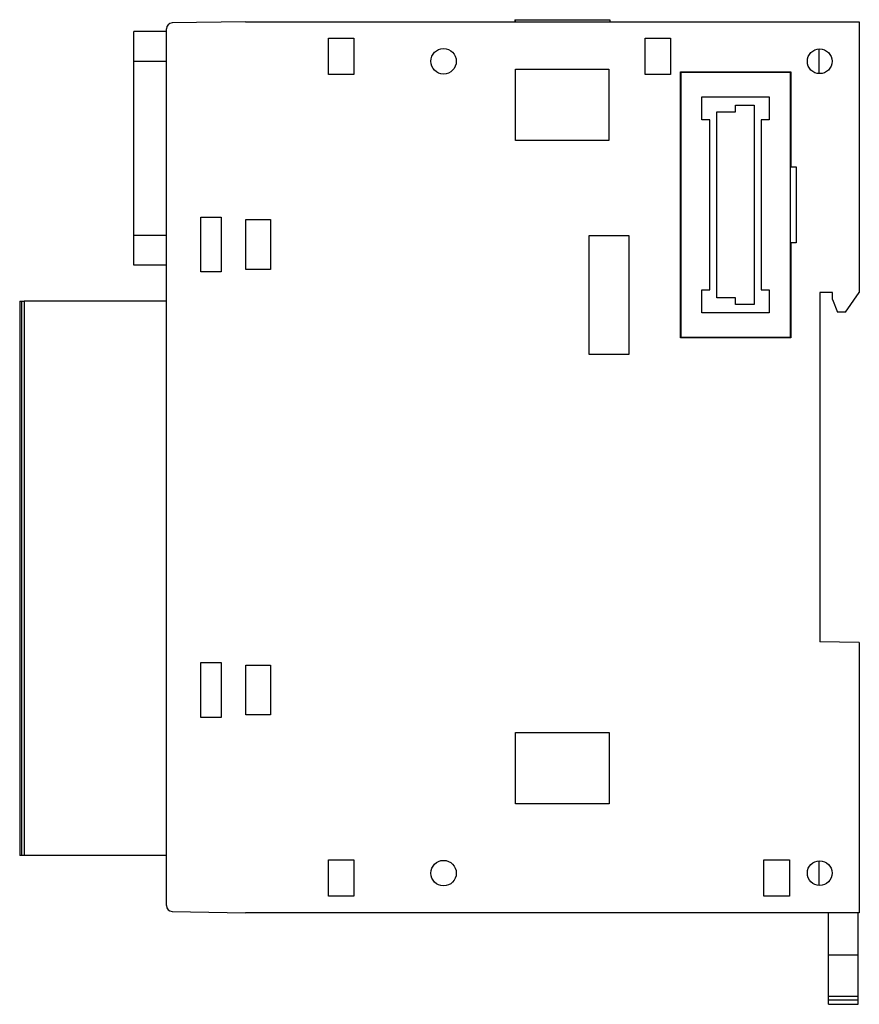
# Model space of a CAD drawing. Units: millimetres. Extents: x 12.1 to 96.9, y 26.1 to 125.5.
import ezdxf

# ---------------------------------------------------------------- set-up
doc = ezdxf.new("R2010")
doc.units = ezdxf.units.MM
doc.header["$LTSCALE"] = 9.8846
doc.layers.get('0').update_dxf_attribs({"linetype": 'CONTINUOUS'})

msp = doc.modelspace()

# ---------------------------------------------------------------- linework, layer by layer
at = {"color": 7, "linetype": 'CONTINUOUS'}
for p, q in [((34.948, 125.344), (27.538, 125.215)), ((34.948, 125.344), (96.948, 125.344)), ((62.14, 125.544), (62.14, 125.344)), ((62.14, 125.544), (71.757, 125.544)), ((62.166, 125.544), (62.166, 125.344)), ((71.731, 125.544), (71.731, 125.344)), ((71.757, 125.544), (71.757, 125.344)), ((96.948, 125.344), (96.948, 97.994)), ((23.648, 100.744), (23.648, 124.344)), ((26.948, 124.344), (23.648, 124.344)), ((26.948, 36.074), (26.948, 124.615)), ((43.311, 120.007), (43.311, 123.682)), ((43.311, 123.682), (45.886, 123.682)), ((45.886, 123.682), (45.886, 120.007)), ((75.311, 120.007), (75.311, 123.682)), ((75.311, 123.682), (77.886, 123.682)), ((77.886, 123.682), (77.886, 120.007)), ((92.848, 122.59), (92.848, 120.098)), ((23.648, 121.345), (26.948, 121.345)), ((62.231, 113.344), (62.231, 120.562)), ((62.231, 120.562), (71.648, 120.562)), ((71.648, 120.562), (71.648, 113.344)), ((45.886, 120.007), (43.311, 120.007)), ((77.886, 120.007), (75.311, 120.007)), ((78.87, 93.41), (78.87, 120.279)), ((78.87, 120.279), (90.026, 120.279)), ((78.948, 93.444), (78.948, 120.244)), ((78.948, 120.244), (89.948, 120.244)), ((89.948, 120.244), (89.948, 93.444)), ((90.026, 120.279), (90.026, 110.694)), ((81.048, 115.444), (81.048, 117.744)), ((81.048, 117.744), (87.848, 117.744)), ((87.848, 117.744), (87.848, 115.444)), ((84.433, 116.239), (84.433, 116.919)), ((84.433, 116.919), (86.333, 116.919)), ((86.333, 116.919), (86.333, 96.769)), ((81.848, 115.444), (81.048, 115.444)), ((81.848, 98.244), (81.848, 115.444)), ((82.563, 97.449), (82.563, 116.239)), ((82.563, 116.239), (84.433, 116.239)), ((87.048, 115.444), (87.048, 98.244)), ((87.848, 115.444), (87.048, 115.444)), ((71.648, 113.344), (62.231, 113.344)), ((90.026, 110.694), (90.583, 110.694)), ((90.583, 110.694), (90.583, 102.994)), ((30.432, 105.61), (32.465, 105.611)), ((30.432, 100.078), (30.432, 105.61)), ((32.465, 105.611), (32.465, 100.078)), ((34.966, 100.327), (34.966, 105.362)), ((34.966, 105.362), (37.448, 105.362)), ((37.448, 105.362), (37.448, 100.327)), ((26.948, 103.744), (23.648, 103.744)), ((69.648, 91.744), (69.648, 103.744)), ((69.648, 103.744), (73.648, 103.744)), ((73.648, 103.744), (73.648, 91.744)), ((90.583, 102.994), (90.026, 102.994)), ((90.026, 102.994), (90.026, 93.41)), ((26.948, 100.744), (23.648, 100.744)), ((32.465, 100.078), (30.432, 100.078)), ((37.448, 100.327), (34.966, 100.327)), ((81.048, 95.944), (81.048, 98.244)), ((81.048, 98.244), (81.848, 98.244)), ((87.048, 98.244), (87.848, 98.244)), ((87.848, 98.244), (87.848, 95.944)), ((94.248, 97.994), (92.948, 97.994)), ((92.948, 97.994), (92.948, 62.694)), ((94.248, 97.294), (94.248, 97.994)), ((95.558, 96.009), (96.948, 97.994)), ((12.127, 97.112), (12.127, 41.112)), ((12.127, 97.112), (12.58, 97.112)), ((12.327, 41.112), (12.327, 97.112)), ((12.58, 97.112), (12.58, 41.112)), ((26.948, 97.112), (12.582, 97.112)), ((84.433, 97.449), (82.563, 97.449)), ((84.433, 96.769), (84.433, 97.449)), ((86.333, 96.769), (84.433, 96.769)), ((94.248, 97.294), (94.748, 95.994)), ((87.848, 95.944), (81.048, 95.944)), ((95.558, 96.009), (94.748, 95.994)), ((90.026, 93.41), (78.87, 93.41)), ((89.948, 93.444), (78.948, 93.444)), ((73.648, 91.744), (69.648, 91.744)), ((96.948, 62.625), (92.948, 62.694)), ((96.948, 62.625), (96.948, 35.344)), ((30.432, 60.61), (32.465, 60.611)), ((30.432, 55.078), (30.432, 60.61)), ((32.465, 60.611), (32.465, 55.078)), ((34.966, 55.327), (34.966, 60.362)), ((34.966, 60.362), (37.448, 60.362)), ((37.448, 60.362), (37.448, 55.327)), ((32.465, 55.078), (30.432, 55.078)), ((37.448, 55.327), (34.966, 55.327)), ((62.231, 53.562), (71.666, 53.562)), ((62.231, 46.344), (62.231, 53.562)), ((71.666, 53.562), (71.666, 46.344)), ((71.666, 46.344), (62.231, 46.344)), ((12.58, 41.112), (12.127, 41.112)), ((26.948, 41.112), (12.582, 41.112)), ((43.311, 40.682), (45.886, 40.682)), ((43.311, 37.007), (43.311, 40.682)), ((45.886, 40.682), (45.886, 37.007)), ((87.311, 40.682), (89.886, 40.682)), ((87.311, 37.007), (87.311, 40.682)), ((89.886, 40.682), (89.886, 37.007)), ((92.848, 40.59), (92.848, 38.098)), ((45.886, 37.007), (43.311, 37.007)), ((89.886, 37.007), (87.311, 37.007)), ((27.538, 35.474), (34.948, 35.344)), ((96.948, 35.344), (34.948, 35.344)), ((93.848, 26.094), (93.848, 35.344)), ((96.848, 26.094), (96.848, 35.344)), ((93.848, 31.094), (96.848, 31.094)), ((96.848, 26.877), (93.848, 26.877)), ((96.848, 26.511), (93.848, 26.511)), ((93.848, 26.094), (96.848, 26.094))]:
    msp.add_line(p, q, dxfattribs=at)
for centre, radius in [((54.948, 121.344), 1.285), ((92.948, 121.344), 1.25), ((54.948, 39.344), 1.285), ((92.948, 39.344), 1.25)]:
    msp.add_circle(centre, radius, dxfattribs=at)
for centre, start, end in [((27.548, 124.615), 91, 180), ((27.548, 36.074), 180, 269)]:
    msp.add_arc(centre, 0.6, start, end, dxfattribs=at)

doc.saveas('drawing.dxf')
